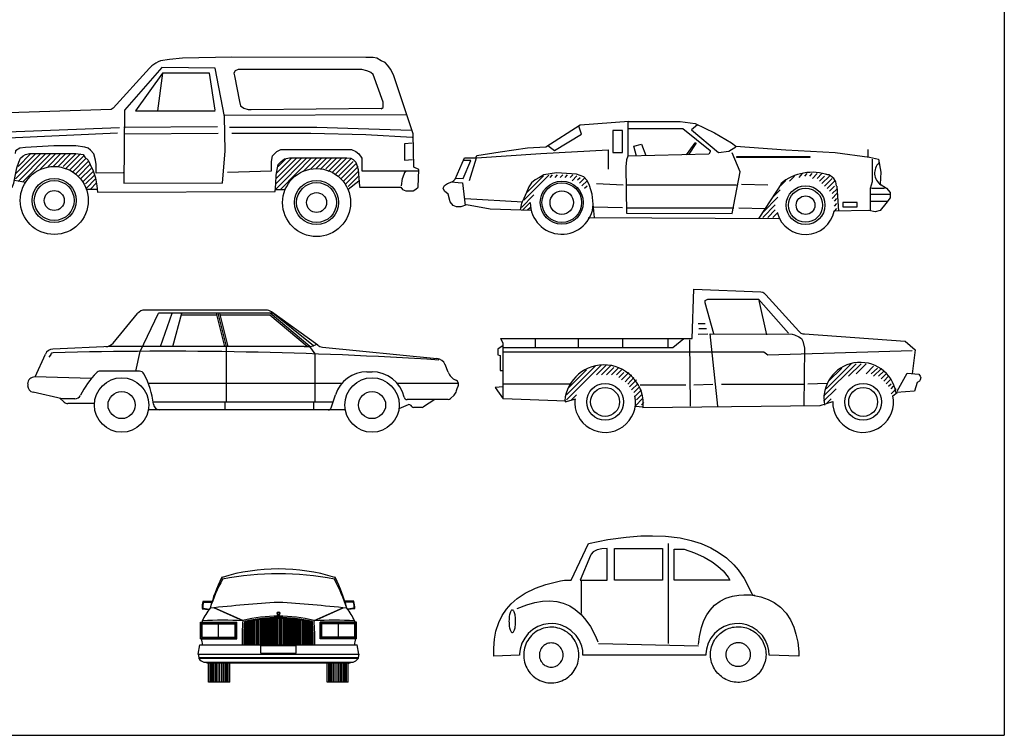
# Model space of a CAD drawing. Units: inches. Extents: x 7 to 289, y 12 to 114.
# Drawn here: x 89 to 101, y 26 to 35 of the extents above; entities that cross this region are included whole.
import ezdxf

# ---------------------------------------------------------------- set-up
doc = ezdxf.new("R2010")
doc.units = ezdxf.units.IN
doc.header["$MEASUREMENT"] = 0

# ---------------------------------------------------------------- blocks, each defined once
blk = doc.blocks.new('car-9')
at = {"color": 0, "linetype": 'ByBlock'}
for points in [[(-3.604, 0.378), (-4.362, 0.408), (-4.362, 1.075), (-4.392, 1.136), (-2.073, 1.136), (-2.051, 1.734), (-1.24, 1.704), (-1.217, 1.697), (-1.202, 1.689), (-1.179, 1.666), (-0.778, 1.227), (-0.755, 1.204), (-0.732, 1.196), (-0.709, 1.196), (0.511, 1.105), (0.632, 0.999), (0.594, 0.711)], [(-1.808, 1.196), (-1.914, 1.568), (-1.914, 1.598), (-1.884, 1.613), (-1.27, 1.613), (-0.906, 1.204)], [(-1.263, 1.598), (-1.172, 1.181)], [(-1.998, 1.318), (-1.914, 1.318)], [(-1.998, 1.189), (-1.884, 1.196)], [(-1.99, 1.257), (-1.899, 1.257)], [(-1.763, 0.317), (-1.854, 1.196), (-0.861, 1.189), (-0.831, 1.181), (-0.778, 1.158), (-0.747, 1.136), (-0.732, 1.105), (-0.709, 1.022), (-0.717, 0.325)], [(-4.362, 1.03), (-2.308, 1.03), (-2.172, 1.136)], [(-3.976, 1.128), (-3.976, 1.037)], [(-3.453, 1.136), (-3.453, 1.03)], [(-2.915, 1.136), (-2.915, 1.037)], [(-2.369, 1.136), (-2.369, 1.037)], [(-2.104, 1.121), (-2.096, 0.317)], [(-4.362, 1.052), (-4.43, 1.007), (-4.43, 0.939), (-4.4, 0.931), (-4.4, 0.749), (-4.362, 0.749)], [(-4.362, 0.977), (-1.202, 0.977), (-1.156, 0.939), (0.594, 0.992)], [(-3.597, 0.393), (-3.172, 0.817)], [(-3.597, 0.454), (-3.248, 0.802)], [(-3.566, 0.545), (-3.354, 0.757)], [(-3.233, 0.696), (-3.112, 0.817)], [(-3.172, 0.696), (-3.051, 0.817)], [(-3.112, 0.696), (-3.021, 0.787)], [(-3.051, 0.696), (-2.96, 0.787)], [(-2.99, 0.696), (-2.93, 0.757)], [(-2.96, 0.666), (-2.899, 0.727)], [(-2.93, 0.636), (-2.839, 0.727)], [(-0.479, 0.438), (-0.085, 0.832)], [(-0.449, 0.529), (-0.146, 0.832)], [(-0.259, 0.779), (-0.418, 0.62)], [(-0.176, 0.68), (-0.024, 0.832)], [(0.036, 0.832), (-0.085, 0.711)], [(0.036, 0.711), (0.127, 0.802)], [(0.173, 0.779), (0.097, 0.711)], [(0.127, 0.68), (0.218, 0.771)], [(0.249, 0.741), (0.188, 0.68)], [(0.412, 0.499), (0.533, 0.719), (0.677, 0.704), (0.693, 0.681), (0.7, 0.666), (0.693, 0.636), (0.685, 0.62), (0.655, 0.605), (0.624, 0.499), (0.405, 0.484)], [(-2.884, 0.613), (-2.809, 0.696)], [(-2.854, 0.583), (-2.778, 0.666)], [(-2.831, 0.552), (-2.748, 0.636)], [(-0.671, 0.59), (-0.437, 0.598)], [(0.279, 0.711), (0.218, 0.65)], [(0.249, 0.62), (0.309, 0.68)], [(0.339, 0.65), (0.279, 0.589)], [(-4.362, 0.552), (-4.461, 0.545), (-4.362, 0.408)], [(-4.362, 0.59), (-3.536, 0.59)], [(-2.809, 0.514), (-2.733, 0.59)], [(-2.778, 0.484), (-2.71, 0.552)], [(-2.771, 0.431), (-2.687, 0.514)], [(-2.702, 0.575), (-2.149, 0.575)], [(-2.051, 0.575), (-1.823, 0.583)], [(-1.717, 0.583), (-0.717, 0.583)], [(-0.479, 0.377), (-0.327, 0.529)], [(0.309, 0.559), (0.339, 0.589)], [(0.339, 0.529), (0.37, 0.559)], [(0.339, 0.468), (0.4, 0.529)], [(0.361, 0.441), (0.412, 0.484)], [(-3.612, 0.37), (-3.483, 0.408)], [(-3.536, 0.393), (-3.475, 0.454)], [(-2.672, 0.416), (-2.763, 0.317)], [(-2.748, 0.393), (-2.687, 0.454)], [(-2.687, 0.332), (-2.657, 0.363)], [(-0.52, 0.325), (-0.369, 0.373)], [(-0.449, 0.347), (-0.388, 0.408)], [(-2.763, 0.317), (-2.665, 0.31)], [(-2.672, 0.302), (-0.52, 0.325)]]:
    blk.add_lwpolyline(points, dxfattribs=at)
for centre, radius in [((-3.128, 0.369), 0.223), ((-3.128, 0.369), 0.175), ((0, 0.369), 0.223), ((0, 0.369), 0.175)]:
    blk.add_circle(centre, radius, dxfattribs=at)
for centre, radius, start, end in [((-0.035, 0.408), 0.44, 10, 190), ((-3.142, 0.34), 0.477, 355, 175), ((-3.128, 0.369), 0.369, 174.3599, 11.2627), ((0, 0.369), 0.369, 179.3533, 11.2627)]:
    blk.add_arc(centre, radius, start, end, dxfattribs=at)
blk = doc.blocks.new('car-10')
at = {"color": 0, "linetype": 'ByBlock'}
for points in [[(-3.323, 0.29), (-3.824, 0.306), (-4.111, 0.359), (-4.18, 0.336), (-4.233, 0.336), (-4.271, 0.351), (-4.309, 0.397), (-4.331, 0.487), (-4.377, 0.525), (-4.392, 0.563), (-4.377, 0.594), (-4.339, 0.616), (-4.309, 0.631), (-4.271, 0.647), (-4.248, 0.669), (-4.134, 0.927), (-3.998, 0.927), (-3.983, 0.957), (-3.702, 1.003), (-3.369, 1.048), (-3.149, 1.063), (-2.732, 1.329), (-2.141, 1.374), (-2.141, 1.367), (-1.823, 1.367), (-1.52, 1.367), (-1.338, 1.344), (-1.103, 1.23), (-0.898, 1.109), (-0.845, 1.071), (-0.239, 1.026), (0.36, 0.995), (0.776, 0.935), (0.883, 0.912), (0.913, 0.753), (0.905, 0.609), (0.981, 0.563), (1.026, 0.51), (1.026, 0.442), (0.973, 0.374), (0.905, 0.29), (0.845, 0.275), (0.769, 0.29), (0.344, 0.283)], [(-3.126, 1.079), (-3.043, 1.018), (-2.717, 1.215), (-2.747, 1.313)], [(-2.156, 1.367), (-2.156, 1.268), (-2.156, 0.95), (-2.171, 0.904), (-2.179, 0.821), (-2.171, 0.26), (-0.891, 0.253), (-0.792, 0.76), (-0.891, 0.988)], [(-1.308, 1.329), (-1.383, 1.268), (-1.057, 0.995), (-0.929, 1.01), (-0.845, 1.063)], [(-2.338, 0.995), (-2.217, 0.995), (-2.217, 1.26), (-2.338, 1.26), (-2.338, 0.995)], [(-2.141, 1.283), (-1.489, 1.283), (-1.156, 1.018), (-1.156, 1.003), (-1.171, 0.972), (-2.156, 0.95)], [(-2.05, 0.95), (-2.081, 1.071), (-1.99, 1.094), (-1.937, 0.957)], [(-1.444, 0.965), (-1.338, 1.109), (-1.33, 1.109), (-1.33, 1.101), (-1.414, 0.972)], [(-4.074, 0.654), (-3.99, 0.927), (-3.21, 0.98), (-2.391, 1.026), (-2.391, 0.791)], [(0.761, 1.026), (0.754, 1.026), (0.754, 0.942), (0.761, 0.942), (0.761, 1.026)], [(-4.24, 0.684), (-4.149, 0.677), (-4.058, 0.897), (-4.142, 0.897)], [(-0.838, 0.935), (0.056, 0.935), (0.056, 0.942), (-0.838, 0.942), (-0.838, 0.935)], [(0.807, 0.912), (0.807, 0.639), (0.784, 0.556), (0.784, 0.29)], [(-2.558, 0.207), (-2.588, 0.487), (-2.619, 0.594), (-2.649, 0.654), (-2.687, 0.7), (-2.778, 0.73), (-3.02, 0.745), (-3.172, 0.722), (-3.225, 0.692), (-3.278, 0.662), (-3.323, 0.624), (-3.354, 0.578), (-3.384, 0.51), (-3.414, 0.434), (-3.445, 0.381), (-3.46, 0.298)], [(-3.416, 0.414), (-3.113, 0.717)], [(-3.096, 0.692), (-3.066, 0.722)], [(-3.035, 0.692), (-3.005, 0.722)], [(-2.975, 0.692), (-2.944, 0.722)], [(-2.914, 0.692), (-2.884, 0.722)], [(-2.854, 0.692), (-2.823, 0.722)], [(-0.043, 0.737), (-0.081, 0.692)], [(0.017, 0.737), (-0.013, 0.707)], [(0.078, 0.737), (0.048, 0.707)], [(0.086, 0.677), (0.139, 0.737)], [(0.199, 0.737), (0.139, 0.677)], [(-4.293, 0.639), (-4.21, 0.631), (-4.157, 0.624), (-4.127, 0.351)], [(-3.388, 0.5), (-3.176, 0.712)], [(-2.831, 0.651), (-2.771, 0.712)], [(-2.763, 0.662), (-2.732, 0.692)], [(-2.74, 0.621), (-2.68, 0.681)], [(-2.71, 0.59), (-2.649, 0.651)], [(-2.535, 0.616), (-2.209, 0.601)], [(-2.164, 0.601), (-0.838, 0.601)], [(-0.777, 0.609), (-0.459, 0.601)], [(-0.285, 0.631), (-0.565, 0.199)], [(-0.24, 0.655), (-0.301, 0.595)], [(-0.134, 0.707), (-0.195, 0.646)], [(0.169, 0.646), (0.23, 0.707)], [(0.29, 0.707), (0.199, 0.616)], [(0.23, 0.586), (0.321, 0.677)], [(0.26, 0.556), (0.351, 0.646)], [(-3.444, 0.328), (-3.292, 0.48)], [(-2.68, 0.56), (-2.649, 0.59)], [(-0.307, 0.541), (-0.398, 0.45)], [(0.29, 0.525), (0.351, 0.586)], [(0.321, 0.495), (0.381, 0.548)], [(0.321, 0.434), (0.381, 0.495)], [(0.405, 0.283), (0.382, 0.586)], [(0.784, 0.487), (1.019, 0.487)], [(0.799, 0.563), (0.958, 0.563)], [(-4.127, 0.434), (-3.429, 0.397)], [(-3.429, 0.298), (-3.339, 0.389)], [(-0.338, 0.45), (-0.519, 0.268)], [(-0.368, 0.359), (-0.519, 0.207)], [(0.351, 0.404), (0.381, 0.434)], [(0.351, 0.343), (0.381, 0.374)], [(0.451, 0.336), (0.625, 0.336), (0.625, 0.389), (0.451, 0.389), (0.451, 0.336)], [(0.792, 0.404), (0.996, 0.404)], [(-3.369, 0.298), (-3.339, 0.328)], [(-2.573, 0.336), (-2.217, 0.328)], [(-2.171, 0.321), (-0.868, 0.321)], [(-0.807, 0.321), (-0.489, 0.313)], [(-0.368, 0.298), (-0.459, 0.207)], [(-0.398, 0.207), (-0.338, 0.268)], [(0.351, 0.283), (0.381, 0.313)], [(-2.634, 0.207), (-0.322, 0.192)]]:
    blk.add_lwpolyline(points, dxfattribs=at)
for centre, radius in [((-2.955, 0.386), 0.261), ((-2.955, 0.386), 0.24), ((-2.955, 0.386), 0.142), ((0, 0.355), 0.235), ((0, 0.355), 0.207), ((0, 0.355), 0.113)]:
    blk.add_circle(centre, radius, dxfattribs=at)
for centre, radius, start, end in [((1.011, 0.745), 0.174, 135, 235), ((0.079, 0.162), 0.591, 70, 130), ((0.231, 0.586), 0.144, 0, 80), ((-2.955, 0.386), 0.383, 179.8937, 356.7647), ((0, 0.355), 0.355, 195.9389, 348.2356)]:
    blk.add_arc(centre, radius, start, end, dxfattribs=at)
blk = doc.blocks.new('car-11')
at = {"color": 0, "linetype": 'ByBlock'}
for p, q in [((-1.625, 2.16), (-1.784, 2.145)), ((-1.026, 2.175), (-1.625, 2.16)), ((0.596, 2.168), (-1.026, 2.175)), ((0.687, 2.168), (0.596, 2.168)), ((0.732, 2.16), (0.687, 2.168)), ((0.785, 2.13), (0.732, 2.16)), ((-2.026, 2.039), (-2.466, 1.554)), ((-1.875, 2.047), (-2.329, 1.531)), ((-1.996, 2.069), (-2.026, 2.039)), ((-1.95, 2.1), (-1.996, 2.069)), ((-1.92, 2.115), (-1.95, 2.1)), ((-1.89, 2.13), (-1.92, 2.115)), ((-1.784, 2.145), (-1.89, 2.13)), ((-1.23, 2.039), (-1.875, 2.047)), ((-1.117, 1.455), (-1.23, 2.039)), ((0.831, 2.107), (0.785, 2.13)), ((0.861, 2.077), (0.831, 2.107)), ((0.899, 2.024), (0.861, 2.077)), ((-1.867, 1.978), (-2.193, 1.524)), ((-1.867, 1.978), (-1.928, 1.524)), ((-1.299, 1.978), (-1.867, 1.978)), ((-1.23, 1.531), (-1.299, 1.978)), ((-0.988, 2.009), (-1.003, 1.978)), ((-1.003, 1.978), (-0.996, 1.948)), ((-0.996, 1.948), (-0.935, 1.637)), ((-0.95, 2.024), (-0.988, 2.009)), ((-0.927, 2.024), (-0.95, 2.024)), ((0.55, 2.024), (-0.927, 2.024)), ((0.611, 2.009), (0.55, 2.024)), ((0.641, 1.994), (0.611, 2.009)), ((0.656, 1.986), (0.641, 1.994)), ((0.687, 1.963), (0.656, 1.986)), ((0.808, 1.63), (0.687, 1.963)), ((0.937, 1.948), (0.899, 2.024)), ((1.172, 1.243), (0.937, 1.948)), ((-2.466, 1.554), (-2.488, 1.539)), ((-0.935, 1.637), (-0.92, 1.584)), ((-0.92, 1.584), (-0.882, 1.554)), ((-0.882, 1.554), (-0.829, 1.539)), ((-0.791, 1.539), (0.785, 1.554)), ((0.785, 1.546), (0.808, 1.562)), ((0.808, 1.592), (0.808, 1.63)), ((0.808, 1.562), (0.808, 1.592)), ((-3.936, 1.471), (-3.981, 1.425)), ((-3.86, 1.493), (-3.936, 1.471)), ((-2.488, 1.539), (-3.86, 1.493)), ((-2.329, 1.531), (-2.337, 0.645)), ((-2.193, 1.524), (-1.23, 1.524)), ((-1.117, 1.471), (1.088, 1.478)), ((-1.109, 1.039), (-1.117, 1.455)), ((-0.829, 1.539), (-0.791, 1.539)), ((-3.989, 1.402), (-3.997, 1.372)), ((-3.997, 1.372), (-3.997, 0.993)), ((-3.981, 1.425), (-3.989, 1.402)), ((-2.39, 1.319), (-3.746, 1.266)), ((-2.337, 1.327), (-1.2, 1.334)), ((-1.056, 1.327), (0.005, 1.327)), ((0.005, 1.327), (0.505, 1.311)), ((-3.83, 1.243), (-3.86, 1.213)), ((-3.86, 1.213), (-3.86, 0.599)), ((-3.799, 1.251), (-3.83, 1.243)), ((-3.746, 1.266), (-3.799, 1.251)), ((-2.413, 1.251), (-3.739, 1.19)), ((-2.329, 1.243), (-1.193, 1.251)), ((-1.026, 1.251), (-0.071, 1.251)), ((-0.071, 1.251), (0.596, 1.236)), ((0.505, 1.311), (1.149, 1.289)), ((0.596, 1.236), (1.157, 1.205)), ((1.179, 0.842), (1.172, 1.243)), ((-3.527, 1.077), (-3.595, 1.069)), ((-3.186, 1.099), (-3.527, 1.077)), ((-2.92, 1.099), (-3.186, 1.099)), ((-2.807, 1.084), (-2.92, 1.099)), ((-2.769, 1.069), (-2.807, 1.084)), ((1.157, 1.13), (1.066, 1.122)), ((1.066, 1.122), (1.066, 0.925)), ((-3.997, 0.993), (-3.86, 0.834)), ((-3.648, 1.039), (-3.655, 1.008)), ((-3.595, 1.069), (-3.648, 1.039)), ((-3.405, 1.001), (-3.648, 0.758)), ((-3.648, 0.698), (-3.345, 1.001)), ((-3.618, 0.849), (-3.466, 1.001)), ((-3.618, 0.667), (-3.284, 1.001)), ((-3.587, 0.948), (-3.557, 0.978)), ((-3.557, 0.667), (-3.224, 1.001)), ((-3.557, 0.978), (-3.527, 0.993)), ((-3.527, 0.993), (-3.481, 1.008)), ((-3.481, 1.008), (-2.92, 1.008)), ((-3.345, 0.819), (-3.163, 1.001)), ((-3.102, 1.001), (-3.254, 0.849)), ((-3.193, 0.849), (-3.042, 1.001)), ((-2.981, 1.001), (-3.133, 0.849)), ((-3.072, 0.849), (-2.92, 1.001)), ((-2.86, 1.001), (-3.042, 0.819)), ((-2.996, 0.804), (-2.822, 0.978)), ((-2.92, 1.008), (-2.829, 0.993)), ((-2.829, 0.993), (-2.807, 0.963)), ((-2.807, 0.963), (-2.769, 0.925)), ((-2.739, 1.046), (-2.769, 1.069)), ((-2.701, 1.001), (-2.739, 1.046)), ((-2.678, 0.925), (-2.701, 1.001)), ((-1.14, 0.645), (-1.109, 1.039)), ((-0.548, 0.91), (-0.533, 0.978)), ((-0.533, 0.978), (-0.48, 1.031)), ((-0.495, 0.576), (-0.117, 0.955)), ((-0.495, 0.637), (-0.177, 0.955)), ((-0.488, 0.705), (-0.238, 0.955)), ((-0.48, 1.031), (-0.435, 1.054)), ((-0.48, 0.773), (-0.298, 0.955)), ((-0.435, 1.054), (-0.404, 1.054)), ((-0.435, 0.576), (-0.063, 0.955)), ((-0.404, 1.054), (0.02, 1.054)), ((-0.389, 0.94), (-0.329, 0.955)), ((-0.329, 0.955), (-0.298, 0.955)), ((-0.298, 0.955), (-0.101, 0.955)), ((-0.162, 0.789), (0.005, 0.955)), ((-0.101, 0.955), (0.065, 0.955)), ((-0.071, 0.819), (0.065, 0.955)), ((-0.01, 0.819), (0.126, 0.955)), ((0.02, 1.054), (0.308, 1.054)), ((0.05, 0.819), (0.187, 0.955)), ((0.065, 0.955), (0.194, 0.955)), ((0.111, 0.819), (0.247, 0.955)), ((0.141, 0.789), (0.308, 0.955)), ((0.368, 0.955), (0.187, 0.773)), ((0.194, 0.955), (0.368, 0.955)), ((0.308, 1.054), (0.422, 1.054)), ((0.368, 0.955), (0.414, 0.948)), ((0.422, 1.054), (0.475, 1.031)), ((0.475, 1.031), (0.512, 1.001)), ((0.512, 1.001), (0.55, 0.948)), ((-4.012, 0.857), (-4.05, 0.842)), ((-4.05, 0.842), (-4.05, 0.667)), ((-3.989, 0.872), (-4.012, 0.857)), ((-3.951, 0.887), (-3.989, 0.872)), ((-3.906, 0.88), (-3.951, 0.887)), ((-3.86, 0.834), (-3.906, 0.88)), ((-3.633, 0.834), (-3.61, 0.902)), ((-3.61, 0.902), (-3.587, 0.948)), ((-2.799, 0.94), (-2.951, 0.789)), ((-2.92, 0.758), (-2.769, 0.91)), ((-2.739, 0.88), (-2.89, 0.728)), ((-2.769, 0.925), (-2.746, 0.872)), ((-2.746, 0.872), (-2.708, 0.796)), ((-2.67, 0.872), (-2.678, 0.925)), ((-2.67, 0.766), (-2.67, 0.872)), ((-0.548, 0.857), (-0.548, 0.91)), ((-0.548, 0.796), (-0.548, 0.857)), ((-0.473, 0.834), (-0.465, 0.872)), ((-0.465, 0.849), (-0.374, 0.94)), ((-0.465, 0.872), (-0.427, 0.91)), ((-0.427, 0.91), (-0.389, 0.94)), ((0.232, 0.758), (0.422, 0.948)), ((0.262, 0.728), (0.444, 0.91)), ((0.475, 0.88), (0.293, 0.698)), ((0.323, 0.667), (0.505, 0.849)), ((0.414, 0.948), (0.444, 0.933)), ((0.444, 0.933), (0.475, 0.902)), ((0.475, 0.902), (0.49, 0.864)), ((0.49, 0.864), (0.505, 0.811)), ((0.55, 0.948), (0.55, 0.88)), ((0.55, 0.88), (0.55, 0.796)), ((1.066, 0.925), (1.164, 0.933)), ((1.24, 0.811), (1.179, 0.842)), ((-3.663, 0.69), (-3.648, 0.751)), ((-3.648, 0.751), (-3.633, 0.834)), ((-2.86, 0.698), (-2.731, 0.826)), ((-2.708, 0.789), (-2.829, 0.667)), ((-2.799, 0.637), (-2.693, 0.743)), ((-2.708, 0.796), (-2.678, 0.713)), ((-2.344, 0.773), (-2.67, 0.766)), ((-1.079, 0.781), (-0.548, 0.796)), ((-0.495, 0.637), (-0.488, 0.743)), ((-0.488, 0.743), (-0.473, 0.834)), ((0.505, 0.789), (0.353, 0.637)), ((0.384, 0.607), (0.505, 0.728)), ((0.505, 0.811), (0.52, 0.607)), ((0.55, 0.796), (1.24, 0.796)), ((1.043, 0.705), (1.073, 0.789)), ((1.073, 0.789), (1.081, 0.781)), ((1.232, 0.599), (1.24, 0.811)), ((-4.05, 0.667), (-4.027, 0.607)), ((-4.027, 0.607), (-3.997, 0.599)), ((-3.997, 0.599), (-3.966, 0.592)), ((-3.86, 0.599), (-3.83, 0.584)), ((-3.716, 0.584), (-3.686, 0.607)), ((-3.686, 0.607), (-3.671, 0.645)), ((-3.671, 0.645), (-3.663, 0.69)), ((-3.663, 0.682), (-3.527, 0.66)), ((-2.678, 0.698), (-2.792, 0.584)), ((-2.739, 0.576), (-2.67, 0.645)), ((-2.678, 0.713), (-2.663, 0.614)), ((-2.663, 0.614), (-2.655, 0.539)), ((-2.337, 0.645), (-1.14, 0.652)), ((-0.503, 0.546), (-0.495, 0.637)), ((0.384, 0.576), (0.512, 0.675)), ((0.52, 0.599), (1.02, 0.599)), ((1.02, 0.599), (1.043, 0.569)), ((1.028, 0.614), (1.043, 0.705)), ((1.202, 0.576), (1.232, 0.599)), ((-3.966, 0.592), (-3.86, 0.592)), ((-3.83, 0.584), (-3.799, 0.576)), ((-3.799, 0.576), (-3.762, 0.569)), ((-3.762, 0.569), (-3.716, 0.584)), ((-2.792, 0.576), (-2.655, 0.576)), ((-2.655, 0.539), (-0.503, 0.546)), ((-0.503, 0.569), (-0.382, 0.569)), ((1.043, 0.569), (1.081, 0.554)), ((1.081, 0.554), (1.126, 0.554)), ((1.126, 0.554), (1.172, 0.554)), ((1.172, 0.554), (1.202, 0.576))]:
    blk.add_line(p, q, dxfattribs=at)
for centre, radius in [((-3.18, 0.437), 0.412), ((0, 0.412), 0.412), ((-3.18, 0.437), 0.267), ((-3.18, 0.437), 0.242), ((0, 0.412), 0.267), ((0, 0.412), 0.242), ((-3.18, 0.437), 0.121), ((0, 0.412), 0.121)]:
    blk.add_circle(centre, radius, dxfattribs=at)
blk = doc.blocks.new('car-13')
at = {"color": 0, "linetype": 'ByBlock'}
for p, q in [((-0.104, 1.08), (0.192, 1.438)), ((0.224, 0.98), (0.445, 1.441)), ((1.748, 1.481), (0.284, 1.481)), ((1.841, 1.441), (0.445, 1.441)), ((0.472, 1.04), (0.612, 1.441)), ((0.62, 1.04), (0.73, 1.441)), ((1.25, 1.04), (1.15, 1.441)), ((1.27, 1.04), (1.171, 1.441)), ((1.291, 1.04), (1.192, 1.441)), ((2.282, 1.04), (1.8, 1.441)), ((2.377, 1.054), (1.818, 1.458)), ((2.326, 1.048), (1.832, 1.441)), ((1.156, 1.42), (0.724, 1.42)), ((1.795, 1.42), (1.197, 1.42)), ((2.25, 1.04), (1.795, 1.42)), ((-0.126, 1.04), (-0.835, 1.007)), ((2.214, 1.04), (-0.126, 1.04)), ((0.17, 0.739), (0.224, 0.98)), ((1.27, 0.589), (1.27, 1.04)), ((2.214, 1.04), (2.282, 1.04)), ((2.282, 1.04), (2.326, 1.048)), ((2.344, 0.949), (2.282, 1.04)), ((2.366, 1.062), (2.326, 1.048)), ((2.435, 1.032), (3.821, 0.894)), ((-1.047, 0.67), (-0.923, 0.947)), ((-0.856, 0.948), (-0.883, 0.911)), ((2.344, 0.589), (2.344, 0.949)), ((0.218, 0.739), (-0.262, 0.739)), ((2.974, 0.732), (3.035, 0.732)), ((3.957, 0.726), (3.921, 0.819)), ((-0.367, 0.651), (-1.052, 0.67)), ((-1.139, 0.586), (-1.139, 0.567)), ((-0.723, 0.405), (-1.074, 0.485)), ((2.667, 0.589), (0.325, 0.589)), ((1.27, 0.364), (1.27, 0.589)), ((2.344, 0.364), (2.344, 0.589)), ((4.083, 0.589), (3.342, 0.589)), ((-0.695, 0.364), (-0.751, 0.411)), ((-0.569, 0.405), (-0.723, 0.405)), ((2.563, 0.364), (0.382, 0.364)), ((1.256, 0.271), (1.256, 0.364)), ((2.331, 0.271), (2.331, 0.364)), ((2.541, 0.297), (2.592, 0.454)), ((3.957, 0.396), (3.461, 0.396)), ((3.798, 0.396), (3.66, 0.306)), ((3.987, 0.408), (4.03, 0.449)), ((-0.33, 0.348), (-0.651, 0.348)), ((0.463, 0.271), (0.325, 0.271)), ((2.71, 0.271), (0.463, 0.271)), ((3.472, 0.332), (3.361, 0.283)), ((3.518, 0.313), (3.51, 0.323)), ((3.643, 0.301), (3.543, 0.301))]:
    blk.add_line(p, q, dxfattribs=at)
for centre, radius in [((0, 0.33), 0.33), ((3.035, 0.33), 0.33), ((0, 0.33), 0.165), ((3.035, 0.33), 0.165)]:
    blk.add_circle(centre, radius, dxfattribs=at)
for centre, radius, start, end in [((0.284, 1.362), 0.119, 90, 140.3029), ((1.748, 1.362), 0.119, 54.135, 90), ((-0.196, 1.156), 0.119, 272.6827, 320.3029), ((-0.831, 0.906), 0.102, 92.6827, 155.9736), ((-0.828, 0.928), 0.0352, 91.491, 143.9553), ((0.526, -51.088), 52.069, 86.347, 91.491), ((2.446, 1.151), 0.119, 234.135, 264.3123), ((3.809, 0.775), 0.12, 21.3107, 84.3123), ((0.539, -0.083), 1.166, 136.3964, 152.9097), ((-0.262, 0.68), 0.0595, 90, 136.3964), ((0.218, 0.68), 0.0595, 28.1371, 90), ((2.974, 0.33), 0.402, 90, 161.9732), ((3.035, 0.33), 0.402, 13.5864, 90), ((4.111, 0.786), 0.165, 201.3107, 247.7048), ((-1.055, 0.586), 0.0845, 88.4193, 180), ((-0.633, 0.224), 1.025, 6.5135, 28.1371), ((4.026, 0.579), 0.0583, 325.3744, 67.7048), ((-1.055, 0.567), 0.0845, 180, 257.0905), ((3.969, 0.514), 0.0889, 313.7173, 352.3839), ((4.157, 0.489), 0.101, 145.3744, 172.3839), ((-0.651, 0.418), 0.0697, 230.1291, 270), ((-0.569, 0.483), 0.0786, 270, 332.9097), ((3.461, 0.433), 0.0373, 193.5864, 270), ((3.957, 0.44), 0.0437, 270, 313.7173), ((0.463, 0.35), 0.0786, 186.5135, 270), ((2.505, 0.308), 0.0373, 270, 341.9732), ((3.485, 0.303), 0.0319, 39.301, 113.7159), ((3.543, 0.333), 0.0319, 219.301, 270), ((3.643, 0.333), 0.0319, 270, 303.047)]:
    blk.add_arc(centre, radius, start, end, dxfattribs=at)
blk = doc.blocks.new('car-15')
at = {"color": 0, "linetype": 'ByBlock'}
for points in [[(-2.08, 1.237), (-2, 1.237), (-1.788, 1.683), (-1.553, 1.728), (-1.332, 1.759), (-1.153, 1.773), (-1.013, 1.776), (-0.853, 1.77), (-0.679, 1.749), (-0.542, 1.718), (-0.424, 1.681), (-0.306, 1.629), (-0.216, 1.577), (-0.117, 1.506), (-0.028, 1.422), (0.026, 1.361), (0.097, 1.259), (0.149, 1.166), (0.199, 1.054), (0.299, 1.035), (0.39, 1.003), (0.462, 0.967), (0.541, 0.909), (0.608, 0.837), (0.661, 0.757), (0.701, 0.668), (0.727, 0.582), (0.748, 0.485), (0.76, 0.367), (0.762, 0.317), (0.4, 0.327), (0.403, 0.327), (0.399, 0.384), (0.387, 0.438), (0.359, 0.505), (0.321, 0.566), (0.258, 0.629), (0.197, 0.667), (0.129, 0.695), (0.075, 0.707), (0.038, 0.711), (-0.02, 0.709), (-0.075, 0.7), (-0.143, 0.676), (-0.205, 0.639), (-0.26, 0.592), (-0.304, 0.536), (-0.338, 0.472), (-0.359, 0.402), (-0.366, 0.346), (-0.366, 0.327), (-1.859, 0.327), (-1.855, 0.327), (-1.859, 0.384), (-1.871, 0.438), (-1.899, 0.505), (-1.938, 0.566), (-2.001, 0.629), (-2.062, 0.667), (-2.129, 0.695), (-2.183, 0.707), (-2.22, 0.711), (-2.278, 0.709), (-2.333, 0.7), (-2.401, 0.676), (-2.463, 0.639), (-2.518, 0.592), (-2.562, 0.536), (-2.596, 0.472), (-2.617, 0.402), (-2.624, 0.346), (-2.624, 0.327), (-2.935, 0.317), (-2.937, 0.414), (-2.929, 0.521), (-2.911, 0.62), (-2.876, 0.725), (-2.835, 0.809), (-2.783, 0.886), (-2.725, 0.952), (-2.652, 1.016), (-2.556, 1.08), (-2.431, 1.141), (-2.305, 1.186), (-2.129, 1.229), (-2.08, 1.237), (-2.08, 1.237)], [(-0.821, 1.683), (-0.821, 0.471)], [(-1.564, 1.622), (-1.628, 1.617), (-1.683, 1.604), (-1.73, 1.58), (-1.758, 1.55), (-1.766, 1.535), (-1.888, 1.237), (-1.564, 1.237), (-1.564, 1.622), (-1.564, 1.622)], [(-1.475, 1.622), (-0.891, 1.622), (-0.891, 1.237), (-1.475, 1.237), (-1.475, 1.622), (-1.475, 1.622)], [(-0.75, 1.612), (-0.628, 1.612), (-0.503, 1.57), (-0.385, 1.517), (-0.289, 1.46), (-0.219, 1.407), (-0.155, 1.348), (-0.095, 1.272), (-0.074, 1.237), (-0.75, 1.237), (-0.75, 1.612), (-0.75, 1.612)], [(-1.879, 1.237), (-1.879, 0.833)], [(-2.654, 0.894), (-2.536, 0.939), (-2.438, 0.965), (-2.345, 0.982), (-2.257, 0.986), (-2.174, 0.978), (-2.095, 0.959), (-2.016, 0.926), (-1.948, 0.883), (-1.876, 0.821), (-1.819, 0.754), (-1.765, 0.675), (-1.704, 0.558), (-1.676, 0.49)], [(-0.456, 0.459), (-0.444, 0.553), (-0.42, 0.663), (-0.389, 0.75), (-0.355, 0.817), (-0.315, 0.875), (-0.261, 0.933), (-0.194, 0.982), (-0.123, 1.017), (-0.044, 1.042), (0.034, 1.055), (0.093, 1.059), (0.18, 1.058), (0.227, 1.054)], [(-2.672, 0.739), (-2.672, 0.755), (-2.673, 0.771), (-2.674, 0.787), (-2.676, 0.803), (-2.679, 0.817), (-2.682, 0.829), (-2.685, 0.841), (-2.689, 0.852), (-2.693, 0.86), (-2.698, 0.867), (-2.702, 0.872), (-2.708, 0.875), (-2.713, 0.876), (-2.718, 0.875), (-2.722, 0.872), (-2.727, 0.867), (-2.731, 0.86), (-2.735, 0.852), (-2.739, 0.841), (-2.743, 0.829), (-2.746, 0.816), (-2.748, 0.802), (-2.75, 0.786), (-2.751, 0.771), (-2.752, 0.755), (-2.753, 0.739), (-2.752, 0.721), (-2.751, 0.705), (-2.75, 0.69), (-2.748, 0.675), (-2.746, 0.66), (-2.743, 0.647), (-2.739, 0.636), (-2.735, 0.626), (-2.731, 0.617), (-2.727, 0.609), (-2.722, 0.605), (-2.717, 0.602), (-2.713, 0.601), (-2.708, 0.602), (-2.702, 0.605), (-2.697, 0.61), (-2.693, 0.617), (-2.689, 0.626), (-2.685, 0.636), (-2.682, 0.647), (-2.679, 0.66), (-2.676, 0.675), (-2.674, 0.69), (-2.673, 0.706), (-2.672, 0.722), (-2.672, 0.739), (-2.672, 0.739), (-2.672, 0.739)], [(-1.905, 0.33), (-1.906, 0.354), (-1.909, 0.379), (-1.913, 0.404), (-1.92, 0.428), (-1.928, 0.452), (-1.937, 0.475), (-1.949, 0.497), (-1.962, 0.518), (-1.977, 0.538), (-1.992, 0.557), (-2.01, 0.575), (-2.029, 0.591), (-2.048, 0.607), (-2.07, 0.62), (-2.091, 0.632), (-2.114, 0.643), (-2.137, 0.651), (-2.16, 0.657), (-2.185, 0.663), (-2.209, 0.666), (-2.234, 0.667), (-2.259, 0.666), (-2.283, 0.665), (-2.308, 0.66), (-2.332, 0.655), (-2.356, 0.646), (-2.379, 0.637), (-2.401, 0.626), (-2.422, 0.613), (-2.442, 0.599), (-2.462, 0.583), (-2.479, 0.565), (-2.496, 0.547), (-2.511, 0.528), (-2.525, 0.507), (-2.538, 0.485), (-2.548, 0.463), (-2.557, 0.439), (-2.564, 0.415), (-2.57, 0.391), (-2.573, 0.366), (-2.574, 0.341), (-2.574, 0.317), (-2.573, 0.292), (-2.569, 0.267), (-2.563, 0.242), (-2.556, 0.218), (-2.548, 0.195), (-2.537, 0.173), (-2.525, 0.151), (-2.511, 0.13), (-2.496, 0.111), (-2.479, 0.093), (-2.461, 0.075), (-2.441, 0.06), (-2.421, 0.045), (-2.4, 0.032), (-2.378, 0.021), (-2.355, 0.012), (-2.331, 0.005), (-2.307, -0.002), (-2.283, -0.006), (-2.258, -0.008), (-2.233, -0.008), (-2.209, -0.007), (-2.184, -0.004), (-2.16, 0.001), (-2.136, 0.008), (-2.113, 0.016), (-2.091, 0.028), (-2.069, 0.039), (-2.048, 0.052), (-2.028, 0.068), (-2.01, 0.084), (-1.992, 0.102), (-1.976, 0.121), (-1.961, 0.141), (-1.948, 0.162), (-1.937, 0.184), (-1.927, 0.207), (-1.919, 0.231), (-1.913, 0.255), (-1.909, 0.28), (-1.906, 0.305), (-1.905, 0.33), (-1.905, 0.33), (-1.905, 0.33)], [(0.364, 0.336), (0.363, 0.314), (0.361, 0.293), (0.358, 0.272), (0.353, 0.251), (0.347, 0.231), (0.339, 0.211), (0.331, 0.191), (0.321, 0.172), (0.31, 0.154), (0.298, 0.136), (0.285, 0.119), (0.271, 0.103), (0.255, 0.088), (0.239, 0.074), (0.222, 0.061), (0.204, 0.05), (0.186, 0.039), (0.167, 0.029), (0.147, 0.021), (0.127, 0.014), (0.106, 0.008), (0.085, 0.004), (0.064, 0.001), (0.043, -0.001), (0.021, -0.001), (0, 0), (-0.021, 0.002), (-0.042, 0.006), (-0.063, 0.011), (-0.083, 0.017), (-0.103, 0.025), (-0.123, 0.034), (-0.142, 0.044), (-0.16, 0.055), (-0.177, 0.068), (-0.194, 0.081), (-0.21, 0.096), (-0.224, 0.111), (-0.238, 0.128), (-0.251, 0.145), (-0.262, 0.163), (-0.273, 0.181), (-0.282, 0.201), (-0.29, 0.221), (-0.297, 0.241), (-0.302, 0.262), (-0.306, 0.283), (-0.309, 0.304), (-0.31, 0.325), (-0.31, 0.347), (-0.309, 0.368), (-0.306, 0.389), (-0.302, 0.41), (-0.297, 0.431), (-0.29, 0.451), (-0.282, 0.471), (-0.273, 0.49), (-0.262, 0.509), (-0.251, 0.527), (-0.238, 0.544), (-0.224, 0.56), (-0.21, 0.576), (-0.194, 0.59), (-0.177, 0.604), (-0.16, 0.616), (-0.142, 0.628), (-0.123, 0.638), (-0.103, 0.647), (-0.083, 0.654), (-0.063, 0.661), (-0.042, 0.666), (-0.021, 0.669), (0, 0.672), (0.021, 0.673), (0.043, 0.672), (0.064, 0.671), (0.085, 0.668), (0.106, 0.663), (0.127, 0.658), (0.147, 0.651), (0.167, 0.642), (0.186, 0.633), (0.204, 0.622), (0.222, 0.61), (0.239, 0.597), (0.255, 0.583), (0.271, 0.568), (0.285, 0.552), (0.298, 0.536), (0.31, 0.518), (0.321, 0.5), (0.331, 0.481), (0.339, 0.461), (0.347, 0.441), (0.353, 0.42), (0.358, 0.4), (0.361, 0.378), (0.363, 0.357), (0.364, 0.336)], [(0.173, 0.336), (0.173, 0.327), (0.172, 0.317), (0.171, 0.308), (0.168, 0.299), (0.166, 0.29), (0.163, 0.281), (0.159, 0.273), (0.155, 0.265), (0.15, 0.257), (0.145, 0.249), (0.139, 0.242), (0.133, 0.235), (0.126, 0.228), (0.119, 0.222), (0.112, 0.217), (0.104, 0.211), (0.096, 0.207), (0.088, 0.203), (0.079, 0.199), (0.07, 0.196), (0.061, 0.193), (0.052, 0.192), (0.043, 0.19), (0.034, 0.19), (0.024, 0.189), (0.015, 0.19), (0.006, 0.191), (-0.003, 0.192), (-0.012, 0.195), (-0.021, 0.197), (-0.03, 0.201), (-0.038, 0.205), (-0.047, 0.209), (-0.054, 0.214), (-0.062, 0.219), (-0.069, 0.225), (-0.076, 0.231), (-0.082, 0.238), (-0.088, 0.245), (-0.094, 0.253), (-0.099, 0.261), (-0.103, 0.269), (-0.107, 0.277), (-0.111, 0.286), (-0.114, 0.295), (-0.116, 0.304), (-0.118, 0.313), (-0.119, 0.322), (-0.12, 0.331), (-0.12, 0.34), (-0.119, 0.35), (-0.118, 0.359), (-0.116, 0.368), (-0.114, 0.377), (-0.111, 0.386), (-0.107, 0.395), (-0.103, 0.403), (-0.099, 0.411), (-0.094, 0.419), (-0.088, 0.426), (-0.082, 0.433), (-0.076, 0.44), (-0.069, 0.447), (-0.062, 0.452), (-0.054, 0.458), (-0.047, 0.463), (-0.038, 0.467), (-0.03, 0.471), (-0.021, 0.474), (-0.012, 0.477), (-0.003, 0.479), (0.006, 0.481), (0.015, 0.482), (0.024, 0.482), (0.034, 0.482), (0.043, 0.481), (0.052, 0.48), (0.061, 0.478), (0.07, 0.476), (0.079, 0.473), (0.088, 0.469), (0.096, 0.465), (0.104, 0.46), (0.112, 0.455), (0.119, 0.45), (0.126, 0.443), (0.133, 0.437), (0.139, 0.43), (0.145, 0.423), (0.15, 0.415), (0.155, 0.407), (0.159, 0.399), (0.163, 0.39), (0.166, 0.382), (0.168, 0.373), (0.171, 0.364), (0.172, 0.354), (0.173, 0.345), (0.173, 0.336)], [(-2.096, 0.33), (-2.097, 0.346), (-2.1, 0.363), (-2.104, 0.378), (-2.11, 0.393), (-2.118, 0.408), (-2.127, 0.421), (-2.138, 0.433), (-2.15, 0.444), (-2.163, 0.453), (-2.178, 0.462), (-2.193, 0.468), (-2.208, 0.473), (-2.224, 0.475), (-2.24, 0.476), (-2.256, 0.475), (-2.272, 0.473), (-2.288, 0.468), (-2.303, 0.462), (-2.316, 0.453), (-2.33, 0.444), (-2.342, 0.433), (-2.353, 0.42), (-2.362, 0.408), (-2.37, 0.393), (-2.376, 0.377), (-2.381, 0.362), (-2.384, 0.345), (-2.384, 0.33), (-2.384, 0.313), (-2.381, 0.296), (-2.376, 0.281), (-2.37, 0.265), (-2.361, 0.251), (-2.352, 0.238), (-2.342, 0.225), (-2.329, 0.215), (-2.316, 0.205), (-2.303, 0.197), (-2.287, 0.191), (-2.272, 0.186), (-2.256, 0.184), (-2.239, 0.183), (-2.224, 0.184), (-2.208, 0.186), (-2.193, 0.191), (-2.177, 0.197), (-2.163, 0.205), (-2.15, 0.215), (-2.138, 0.226), (-2.127, 0.238), (-2.118, 0.251), (-2.11, 0.265), (-2.104, 0.281), (-2.1, 0.296), (-2.097, 0.313), (-2.096, 0.33), (-2.096, 0.33), (-2.096, 0.33)], [(-1.667, 0.471), (-0.456, 0.44)]]:
    blk.add_lwpolyline(points, dxfattribs=at)
blk = doc.blocks.new('car-16')
at = {"color": 0, "linetype": 'ByBlock'}
for p, q in [((-1.759, 0.982), (-1.652, 0.982)), ((-1.754, 0.971), (-1.655, 0.971)), ((0.066, 0.982), (-0.042, 0.982)), ((0.06, 0.971), (-0.038, 0.971)), ((-1.772, 0.892), (-1.69, 0.881)), ((-1.764, 0.899), (-1.684, 0.888)), ((-1.278, 0.744), (-1.632, 0.903)), ((-1.278, 0.749), (-1.626, 0.904)), ((-0.415, 0.749), (-0.068, 0.904)), ((-0.415, 0.744), (-0.061, 0.903)), ((0.071, 0.899), (-0.009, 0.888)), ((0.079, 0.892), (-0.004, 0.881)), ((-1.793, 0.728), (-1.352, 0.728)), ((-1.793, 0.526), (-1.793, 0.728)), ((-1.782, 0.721), (-1.362, 0.721)), ((-1.782, 0.535), (-1.782, 0.721)), ((-1.362, 0.535), (-1.362, 0.721)), ((-1.352, 0.526), (-1.352, 0.728)), ((-1.247, 0.456), (-1.247, 0.73)), ((-1.23, 0.456), (-1.23, 0.733)), ((-1.214, 0.456), (-1.214, 0.737)), ((-1.198, 0.456), (-1.198, 0.74)), ((-1.181, 0.456), (-1.181, 0.744)), ((-1.165, 0.456), (-1.165, 0.747)), ((-1.148, 0.456), (-1.148, 0.749)), ((-1.132, 0.456), (-1.132, 0.752)), ((-1.115, 0.456), (-1.115, 0.755)), ((-1.099, 0.456), (-1.099, 0.757)), ((-1.083, 0.456), (-1.083, 0.76)), ((-1.066, 0.456), (-1.066, 0.762)), ((-1.05, 0.456), (-1.05, 0.764)), ((-1.033, 0.456), (-1.033, 0.765)), ((-1.017, 0.456), (-1.017, 0.767)), ((-1.001, 0.456), (-1.001, 0.769)), ((-0.984, 0.456), (-0.984, 0.77)), ((-0.968, 0.456), (-0.968, 0.771)), ((-0.951, 0.456), (-0.951, 0.772)), ((-0.935, 0.456), (-0.935, 0.773)), ((-0.919, 0.456), (-0.919, 0.774)), ((-0.902, 0.456), (-0.902, 0.774)), ((-0.886, 0.456), (-0.886, 0.775)), ((-0.869, 0.456), (-0.869, 0.775)), ((-0.853, 0.456), (-0.853, 0.775)), ((-0.836, 0.456), (-0.836, 0.775)), ((-0.82, 0.456), (-0.82, 0.775)), ((-0.804, 0.456), (-0.804, 0.775)), ((-0.787, 0.456), (-0.787, 0.774)), ((-0.771, 0.456), (-0.771, 0.774)), ((-0.754, 0.456), (-0.754, 0.773)), ((-0.738, 0.456), (-0.738, 0.772)), ((-0.722, 0.456), (-0.722, 0.771)), ((-0.705, 0.456), (-0.705, 0.77)), ((-0.689, 0.456), (-0.689, 0.768)), ((-0.672, 0.456), (-0.672, 0.767)), ((-0.656, 0.456), (-0.656, 0.765)), ((-0.639, 0.456), (-0.639, 0.763)), ((-0.623, 0.456), (-0.623, 0.761)), ((-0.607, 0.456), (-0.607, 0.759)), ((-0.59, 0.456), (-0.59, 0.757)), ((-0.574, 0.456), (-0.574, 0.754)), ((-0.557, 0.456), (-0.557, 0.752)), ((-0.541, 0.456), (-0.541, 0.749)), ((-0.525, 0.456), (-0.525, 0.746)), ((-0.508, 0.456), (-0.508, 0.743)), ((-0.492, 0.456), (-0.492, 0.739)), ((-0.475, 0.456), (-0.475, 0.736)), ((-0.459, 0.456), (-0.459, 0.73)), ((-0.442, 0.456), (-0.442, 0.73)), ((0.099, 0.728), (-0.341, 0.728)), ((-0.341, 0.526), (-0.341, 0.728)), ((0.089, 0.721), (-0.331, 0.721)), ((-0.331, 0.535), (-0.331, 0.721)), ((0.089, 0.535), (0.089, 0.721)), ((0.099, 0.526), (0.099, 0.728)), ((-1.772, 0.71), (-1.373, 0.71)), ((-1.772, 0.545), (-1.772, 0.71)), ((-1.572, 0.545), (-1.572, 0.71)), ((-1.373, 0.545), (-1.373, 0.71)), ((0.079, 0.71), (-0.321, 0.71)), ((-0.321, 0.545), (-0.321, 0.71)), ((-0.121, 0.545), (-0.121, 0.71)), ((0.079, 0.545), (0.079, 0.71)), ((-1.793, 0.526), (-1.352, 0.526)), ((-1.782, 0.535), (-1.362, 0.535)), ((-1.772, 0.545), (-1.373, 0.545)), ((0.099, 0.526), (-0.341, 0.526)), ((0.089, 0.535), (-0.331, 0.535)), ((0.079, 0.545), (-0.321, 0.545)), ((-1.821, 0.343), (-1.801, 0.456)), ((-1.801, 0.456), (0.107, 0.456)), ((-1.062, 0.353), (-1.062, 0.446)), ((-1.062, 0.446), (-0.631, 0.446)), ((-0.631, 0.353), (-0.631, 0.446)), ((0.128, 0.343), (0.107, 0.456)), ((-1.821, 0.343), (0.128, 0.343)), ((-1.821, 0.343), (-1.811, 0.299)), ((-1.811, 0.299), (0.118, 0.299)), ((-1.811, 0.299), (-1.811, 0.287)), ((0.118, 0.287), (-1.811, 0.287)), ((-1.752, 0.243), (0.059, 0.243)), ((-1.062, 0.353), (-0.631, 0.353)), ((0.128, 0.343), (0.118, 0.299)), ((0.118, 0.299), (0.118, 0.287)), ((-1.693, 0), (-1.693, 0.231)), ((-0.005, 0.231), (-1.69, 0.231)), ((-1.673, 0), (-1.673, 0.231)), ((-1.661, 0), (-1.661, 0.231)), ((-1.648, 0), (-1.648, 0.231)), ((-1.636, 0), (-1.636, 0.231)), ((-1.615, 0), (-1.615, 0.231)), ((-1.597, 0), (-1.597, 0.231)), ((-1.576, 0), (-1.576, 0.231)), ((-1.556, 0), (-1.556, 0.231)), ((-1.535, 0), (-1.535, 0.231)), ((-1.515, 0), (-1.515, 0.231)), ((-1.494, 0), (-1.494, 0.231)), ((-1.482, 0), (-1.482, 0.231)), ((-1.47, 0), (-1.47, 0.231)), ((-1.457, 0), (-1.457, 0.231)), ((-1.437, 0), (-1.437, 0.231)), ((-0.257, 0), (-0.257, 0.231)), ((-0.236, 0), (-0.236, 0.231)), ((-0.224, 0), (-0.224, 0.231)), ((-0.211, 0), (-0.211, 0.231)), ((-0.199, 0), (-0.199, 0.231)), ((-0.179, 0), (-0.179, 0.231)), ((-0.158, 0), (-0.158, 0.231)), ((-0.137, 0), (-0.137, 0.231)), ((-0.117, 0), (-0.117, 0.231)), ((-0.096, 0), (-0.096, 0.231)), ((-0.078, 0), (-0.078, 0.231)), ((-0.057, 0), (-0.057, 0.231)), ((-0.045, 0), (-0.045, 0.231)), ((-0.033, 0), (-0.033, 0.231)), ((-0.021, 0), (-0.021, 0.231)), ((0, 0), (0, 0.231)), ((-1.437, 0), (-1.693, 0)), ((0, 0), (-0.257, 0))]:
    blk.add_line(p, q, dxfattribs=at)
for points in [[(-0.847, 0.807, 0.014873), (-0.854, 0.806, 0.020833), (-0.86, 0.806, 0.047863), (-0.864, 0.805, 0.319413), (-0.865, 0.804, 0.319413), (-0.864, 0.803, 0.047863), (-0.86, 0.802, 0.020833), (-0.854, 0.802, 0.014873), (-0.847, 0.801, 0.014873), (-0.839, 0.802, 0.020833), (-0.834, 0.802, 0.047863), (-0.829, 0.803, 0.319413), (-0.829, 0.804, 0.319413), (-0.829, 0.805, 0.047863), (-0.834, 0.806, 0.020833), (-0.839, 0.806, 0.014873)], [(-0.847, 0.807, 0.0226), (-0.843, 0.807, 0.031266), (-0.84, 0.807, 0.021236), (-0.837, 0.816, 0.278055), (-0.837, 0.816, 0.278055), (-0.837, 0.817, 0.067747), (-0.84, 0.818, 0.031266), (-0.843, 0.818, 0.0226), (-0.847, 0.819, 0.0226), (-0.851, 0.818, 0.031266), (-0.854, 0.818, 0.067747), (-0.856, 0.817, 0.278055), (-0.857, 0.816, 0.278055), (-0.856, 0.816, 0.021236), (-0.854, 0.807, 0.031266), (-0.851, 0.807, 0.0226)]]:
    blk.add_lwpolyline(points, format="xyb", close=True, dxfattribs=at)
for radius in [0.0176, 0.0125]:
    blk.add_circle((-0.847, 0.836), radius, dxfattribs=at)
for centre, radius, start, end in [((-0.847, -0.966), 2.34, 73.0111, 106.9889), ((-0.847, -2.313), 3.627, 79.2199, 100.7801), ((0.425, 0.318), 2.18, 154.2491, 164.5632), ((0.348, 0.235), 2.13, 151.5562, 161.8767), ((-1.528, 1.261), 0.0113, 101.3526, 285.4668), ((-0.165, 1.261), 0.0113, 254.5332, 78.6474), ((-2.042, 0.235), 2.13, 18.1233, 28.4438), ((-2.118, 0.318), 2.18, 15.4368, 25.7509), ((-1.565, 0.908), 0.208, 159.1345, 184.2168), ((-1.576, 0.909), 0.189, 160.3284, 182.938), ((0.339, -17.86), 18.866, 93.6022, 96.1321), ((-2.032, -17.86), 18.866, 83.8679, 86.3978), ((-0.118, 0.909), 0.189, 357.062, 19.6716), ((-0.129, 0.908), 0.208, 355.7832, 20.8655), ((-1.027, 0.399), 0.819, 142.4971, 155.1498), ((-0.667, 0.399), 0.819, 24.8502, 37.5029), ((-1.081, 0.6), 0.704, 168.216, 169.5236), ((-1.524, -2.713), 3.466, 85.9332, 94.0668), ((1.37, 0.521), 2.658, 175.0794, 181.3855), ((-0.847, -1.002), 1.803, 76.1544, 103.8456), ((1.37, 0.521), 2.638, 175.2826, 181.3963), ((-0.847, -1.002), 1.787, 76.6812, 103.3188), ((1.37, 0.521), 2.627, 175.4454, 181.3963), ((-0.847, -1.002), 1.777, 76.9216, 103.0784), ((-3.064, 0.521), 2.627, 358.6037, 4.5546), ((-3.064, 0.521), 2.638, 358.6037, 4.7174), ((-0.169, -2.713), 3.466, 85.9332, 94.0668), ((-3.064, 0.521), 2.658, 358.6145, 4.9206), ((-0.612, 0.6), 0.704, 10.4764, 11.784), ((-1.081, 0.6), 0.704, 185.9945, 191.7839), ((-0.612, 0.6), 0.704, 348.2161, 354.0055), ((-1.691, 0.386), 0.156, 219.3712, 246.7353), ((-1.671, 0.386), 0.156, 246.7339, 263.1704), ((-0.022, 0.386), 0.156, 276.8296, 293.2661), ((-0.003, 0.386), 0.156, 293.2647, 320.6288)]:
    blk.add_arc(centre, radius, start, end, dxfattribs=at)

msp = doc.modelspace()

# ---------------------------------------------------------------- linework, layer by layer
for p in [(101.18734, 73.19587), (81.18734, 26.40188)]:
    msp.add_line(p, (101.18734, 26.40188))

# ---------------------------------------------------------------- block references
for name, p in [('car-11', (92.85032, 32.44471)), ('car-10', (98.77801, 32.46985)), ('car-9', (99.47597, 30.07201)), ('car-13', (90.48764, 30.07359)), ('car-15', (97.93518, 27.04453)), ('car-16', (93.23542, 27.04386))]:
    msp.add_blockref(name, p)

doc.saveas('drawing.dxf')
